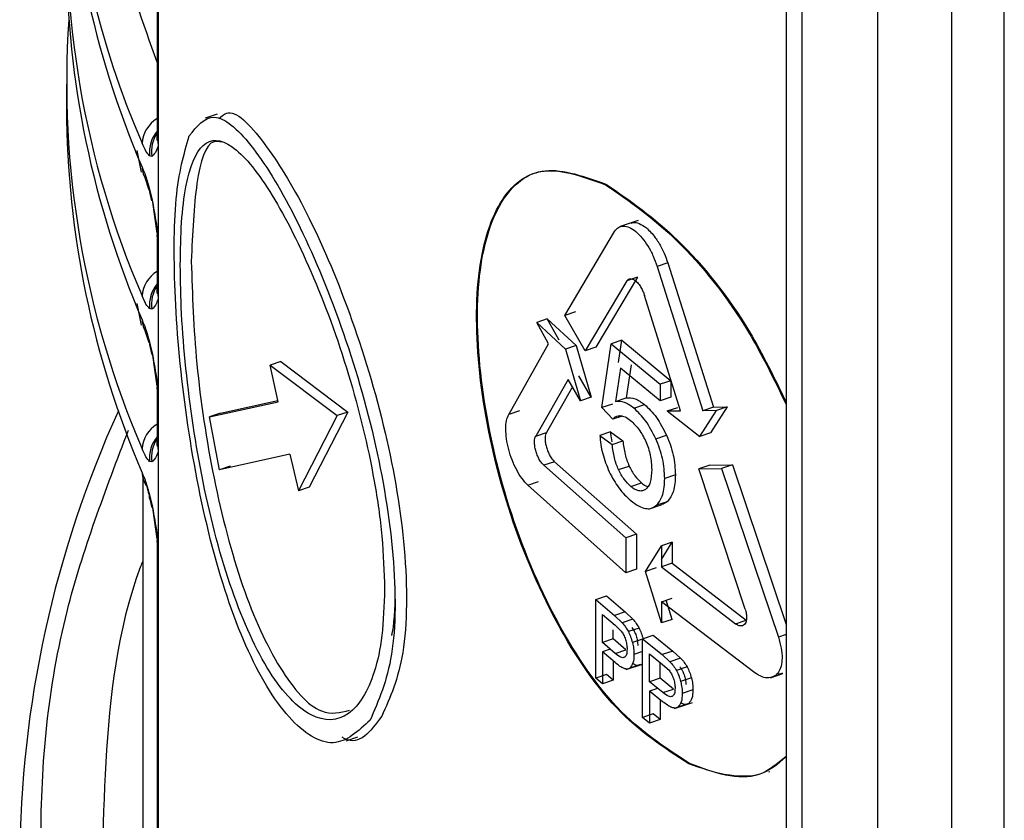
# Model space of a CAD drawing. Units: millimetres. Extents: x 5 to 292, y 5 to 415.
# Drawn here: x 102 to 106, y 161 to 163 of the extents above; entities that cross this region are included whole.
import ezdxf

# ---------------------------------------------------------------- set-up
doc = ezdxf.new("R2010")
doc.units = ezdxf.units.MM

msp = doc.modelspace()

# ---------------------------------------------------------------- linework, layer by layer
at = {"color": 7, "linetype": 'Continuous', "lineweight": 25}
for p, q in [((105.1943, 166.1696), (105.1943, 153.9931)), ((102.8417, 164.814), (102.8417, 163.0584)), ((102.8453, 164.8056), (102.8453, 163.0252)), ((102.5025, 163.2543), (102.5025, 163.1644)), ((103.066, 163.1427), (103.0214, 163.1278)), ((102.8453, 163.0252), (102.8453, 162.6826)), ((102.8218, 162.9846), (102.8137, 162.9868)), ((104.2613, 162.9226), (104.2578, 162.9214)), ((102.8137, 162.8604), (102.8218, 162.8264)), ((102.8143, 162.8459), (102.8206, 162.8185)), ((102.8241, 162.8127), (102.8412, 162.6966)), ((104.6409, 162.7443), (104.574, 162.7219)), ((102.8417, 162.691), (102.8417, 162.4868)), ((102.8453, 162.6826), (102.8453, 162.4536)), ((104.3668, 162.3895), (104.5528, 162.7039)), ((104.752, 162.5857), (104.7121, 162.5723)), ((104.7121, 162.5723), (104.8828, 162.0331)), ((104.752, 162.5857), (104.9229, 162.0465)), ((104.6388, 162.5321), (104.482, 162.2703)), ((104.6388, 162.5321), (104.5989, 162.5187)), ((104.5989, 162.5187), (104.4422, 162.2569)), ((102.8453, 162.4536), (102.8453, 162.111)), ((104.7994, 162.0324), (104.6648, 162.4642)), ((102.8218, 162.413), (102.8137, 162.4152)), ((104.3012, 162.3769), (104.2614, 162.3636)), ((104.3452, 162.2964), (104.3012, 162.3769)), ((104.3012, 162.3769), (104.4095, 162.277)), ((104.4067, 162.4028), (104.3668, 162.3895)), ((104.4422, 162.2569), (104.3668, 162.3895)), ((104.2614, 162.3636), (104.3697, 162.2637)), ((104.3054, 162.283), (104.2614, 162.3636)), ((102.8137, 162.2889), (102.8218, 162.2548)), ((102.8143, 162.2744), (102.8206, 162.247)), ((104.1568, 162.0192), (104.3054, 162.283)), ((104.4095, 162.277), (104.3697, 162.2637)), ((104.4095, 162.277), (104.4649, 162.0833)), ((104.482, 162.2703), (104.4422, 162.2569)), ((104.5052, 162.0445), (104.5399, 162.2831)), ((104.5798, 162.2965), (104.5399, 162.2831)), ((104.5399, 162.2831), (104.7227, 162.132)), ((104.5677, 162.2133), (104.5798, 162.2965)), ((104.5798, 162.2965), (104.7627, 162.1453)), ((102.8241, 162.2412), (102.8412, 162.125)), ((104.3697, 162.2637), (104.425, 162.07)), ((103.305, 162.2172), (103.2646, 162.2037)), ((103.2646, 162.2037), (103.5154, 162.0148)), ((103.2947, 162.0662), (103.2646, 162.2037)), ((103.305, 162.2172), (103.5554, 162.0282)), ((104.5754, 162.1918), (104.5559, 162.0678)), ((104.7227, 162.0706), (104.5754, 162.1918)), ((104.6154, 162.2051), (104.5958, 162.0812)), ((104.4649, 162.0833), (104.4194, 162.1634)), ((102.8417, 162.1194), (102.8417, 161.9153)), ((104.3795, 162.1501), (104.2578, 161.9381)), ((104.3955, 162.1219), (104.2976, 161.9514)), ((104.425, 162.07), (104.3795, 162.1501)), ((104.7627, 162.1453), (104.7227, 162.132)), ((104.7227, 162.132), (104.7227, 162.0706)), ((104.7627, 162.1453), (104.7627, 162.084)), ((102.8453, 162.111), (102.8453, 161.882)), ((104.4649, 162.0833), (104.425, 162.07)), ((104.5559, 162.0678), (104.5958, 162.0812)), ((104.7627, 162.084), (104.7227, 162.0706)), ((103.0382, 162.0103), (103.2947, 162.0662)), ((103.0792, 162.024), (103.2937, 162.0707)), ((104.5451, 162.0578), (104.5052, 162.0445)), ((104.5466, 162.0012), (104.5052, 162.0445)), ((104.6247, 162.0429), (104.6647, 162.0563)), ((104.7498, 162.0322), (104.7898, 162.0455)), ((104.9229, 162.0465), (104.8828, 162.0331)), ((104.974, 162.0473), (104.9118, 161.9503)), ((104.9229, 162.0465), (104.974, 162.0473)), ((104.974, 162.0473), (104.9339, 162.0338)), ((103.0792, 162.024), (103.0382, 162.0103)), ((103.0744, 161.8116), (103.0382, 162.0103)), ((103.5154, 162.0148), (103.3702, 161.733)), ((103.5554, 162.0282), (103.4104, 161.7465)), ((103.5554, 162.0282), (103.5154, 162.0148)), ((104.1966, 162.0326), (104.1568, 162.0192)), ((104.581, 162.0128), (104.5466, 162.0012)), ((104.7498, 162.0322), (104.7994, 162.0324)), ((104.7498, 162.0322), (104.8717, 161.9369)), ((104.8717, 161.9369), (104.9339, 162.0338)), ((104.9339, 162.0338), (104.8828, 162.0331)), ((104.2578, 161.9381), (104.2976, 161.9514)), ((104.5373, 161.9544), (104.4974, 161.941)), ((104.4974, 161.941), (104.5436, 161.9071)), ((104.5433, 161.9164), (104.5373, 161.9544)), ((104.5373, 161.9544), (104.5835, 161.9205)), ((104.7066, 161.9285), (104.7466, 161.9419)), ((104.9118, 161.9503), (104.8717, 161.9369)), ((104.5436, 161.9071), (104.5835, 161.9205)), ((102.8453, 161.882), (102.8453, 161.5394)), ((103.3387, 161.8701), (103.0744, 161.8116)), ((103.3387, 161.8701), (103.3702, 161.733)), ((102.8218, 161.8415), (102.8137, 161.8436)), ((103.1153, 161.8253), (103.0744, 161.8116)), ((104.3277, 161.8421), (104.2879, 161.8288)), ((104.2879, 161.8288), (104.5951, 161.5578)), ((104.3277, 161.8421), (104.635, 161.5712)), ((104.5675, 161.8127), (104.6074, 161.8261)), ((104.9086, 161.8295), (104.8685, 161.8161)), ((104.9086, 161.8295), (104.9933, 161.8307)), ((104.9933, 161.8307), (104.9531, 161.8173)), ((104.9933, 161.8307), (105.1943, 161.2335)), ((104.7804, 161.7929), (104.7404, 161.7795)), ((104.8685, 161.8161), (104.9531, 161.8173)), ((105.0411, 161.2907), (104.8685, 161.8161)), ((104.9531, 161.8173), (105.1654, 161.1858)), ((102.7877, 161.7824), (102.7877, 160.5369)), ((104.2279, 161.7546), (104.2677, 161.7679)), ((104.5951, 161.4272), (104.2279, 161.7546)), ((104.6135, 161.7496), (104.6534, 161.763)), ((102.8137, 161.7173), (102.8218, 161.6833)), ((103.4104, 161.7465), (103.3702, 161.733)), ((102.8143, 161.7028), (102.8206, 161.6754)), ((104.679, 161.6646), (104.7312, 161.6821)), ((104.7108, 161.6805), (104.7508, 161.6939)), ((104.7508, 161.6939), (104.7321, 161.6826)), ((102.8241, 161.6696), (102.8412, 161.5535)), ((104.635, 161.5712), (104.5951, 161.5578)), ((104.635, 161.5712), (104.635, 161.4405)), ((102.8417, 161.5478), (102.8417, 159.2484)), ((102.8453, 161.5394), (102.8453, 159.2278)), ((104.5951, 161.5578), (104.5951, 161.4272)), ((104.6687, 161.4317), (104.7281, 161.5277)), ((104.7281, 161.4765), (104.7681, 161.5411)), ((104.7681, 161.5411), (104.7281, 161.5277)), ((104.7281, 161.5277), (104.7281, 161.4489)), ((104.7681, 161.5411), (104.7681, 161.4623)), ((104.7681, 161.4623), (104.7281, 161.4489)), ((104.7681, 161.4623), (105.0455, 161.2493)), ((104.635, 161.4405), (104.5951, 161.4272)), ((104.7086, 161.445), (104.6687, 161.4317)), ((104.7281, 161.2393), (104.6687, 161.4317)), ((104.7281, 161.4489), (105.0053, 161.2359)), ((104.4827, 161.327), (104.5225, 161.3404)), ((104.4827, 161.0331), (104.4827, 161.327)), ((104.4827, 161.327), (104.5525, 161.2671)), ((104.5225, 161.3404), (104.5924, 161.2804)), ((104.7281, 161.3182), (104.7681, 161.3316)), ((105.0772, 161.0528), (104.7281, 161.3182)), ((104.7281, 161.3182), (104.7281, 161.2393)), ((104.7681, 161.2527), (104.746, 161.3242)), ((104.507, 161.1662), (104.507, 161.2713)), ((104.507, 161.2713), (104.5546, 161.2306)), ((104.5924, 161.2804), (104.5525, 161.2671)), ((104.5924, 161.2804), (104.621, 161.2536)), ((104.5525, 161.2671), (104.5811, 161.2402)), ((104.621, 161.2536), (104.5811, 161.2402)), ((104.7681, 161.2527), (104.7281, 161.2393)), ((105.0053, 161.2359), (105.0455, 161.2493)), ((104.5469, 161.1795), (104.5469, 161.2129)), ((104.5546, 161.2306), (104.5777, 161.2084)), ((104.6442, 161.2202), (104.6043, 161.2068)), ((104.5469, 161.1795), (104.507, 161.1662)), ((104.5551, 161.1251), (104.507, 161.1662)), ((104.595, 161.1385), (104.5469, 161.1795)), ((104.6574, 161.1796), (104.6974, 161.193)), ((104.6574, 160.8856), (104.6574, 161.1796)), ((104.6574, 161.1796), (104.7302, 161.1206)), ((104.6974, 161.193), (104.7702, 161.134)), ((104.5362, 161.1413), (104.507, 161.1315)), ((104.507, 161.1315), (104.507, 161.012)), ((104.5547, 161.0908), (104.507, 161.1315)), ((104.5551, 161.1251), (104.595, 161.1385)), ((104.6828, 161.0191), (104.6828, 161.1242)), ((104.6828, 161.1242), (104.7323, 161.0842)), ((104.7702, 161.134), (104.7302, 161.1206)), ((104.7702, 161.134), (104.7999, 161.1075)), ((104.5469, 161.0974), (104.5469, 161.0253)), ((104.7228, 161.0325), (104.7228, 161.0919)), ((104.7302, 161.1206), (104.7599, 161.0941)), ((104.7999, 161.1075), (104.7599, 161.0941)), ((104.5961, 161.0646), (104.6574, 161.0851)), ((104.6498, 161.0837), (104.6098, 161.0704)), ((104.7323, 161.0842), (104.7564, 161.0622)), ((104.8242, 161.0745), (104.7841, 161.0611)), ((105.1355, 161.0342), (105.1817, 161.0497)), ((104.5225, 161.0464), (104.4827, 161.0331)), ((104.507, 161.012), (104.4827, 161.0331)), ((104.5469, 161.0253), (104.507, 161.012)), ((104.5469, 161.0253), (104.5225, 161.0464)), ((104.7228, 161.0325), (104.6828, 161.0191)), ((104.7329, 160.9787), (104.6828, 161.0191)), ((104.7729, 160.9921), (104.7228, 161.0325)), ((104.8399, 161.0338), (104.7999, 161.0205)), ((104.7132, 160.9946), (104.6828, 160.9844)), ((104.6828, 160.9844), (104.6828, 160.8649)), ((104.7325, 160.9443), (104.6828, 160.9844)), ((104.7329, 160.9787), (104.7729, 160.9921)), ((104.846, 160.989), (104.806, 160.9756)), ((104.7228, 160.9521), (104.7228, 160.8783)), ((104.7765, 160.919), (104.8446, 160.9418)), ((104.8299, 160.9381), (104.7899, 160.9247)), ((104.6974, 160.899), (104.6574, 160.8856)), ((104.6828, 160.8649), (104.6574, 160.8856)), ((104.7228, 160.8783), (104.6828, 160.8649)), ((104.7228, 160.8783), (104.6974, 160.899)), ((103.5484, 160.7987), (103.592, 160.8133)), ((105.1297, 160.6824), (105.1332, 160.6836))]:
    msp.add_line(p, q, dxfattribs=at)
at = {"color": 8, "linetype": 'Continuous', "lineweight": 25}
for p, q in [((105.2531, 166.132), (105.2531, 153.9115)), ((105.5369, 153.7483), (105.5369, 165.9834)), ((105.8147, 153.7457), (105.8147, 165.8396)), ((106.0104, 155.4995), (106.0105, 165.7383)), ((102.7658, 163.0063), (102.7826, 162.9249)), ((102.8121, 162.8583), (102.7975, 162.9041)), ((102.7658, 162.4347), (102.7826, 162.3533)), ((102.8121, 162.2867), (102.7975, 162.3325)), ((104.6574, 161.1787), (104.6194, 161.166)), ((105.1943, 161.1955), (105.1654, 161.1858)), ((104.6574, 161.1318), (104.6253, 161.1211))]:
    msp.add_line(p, q, dxfattribs=at)
at = {"color": 7, "linetype": 'Continuous', "lineweight": 25, "flags": 128}
for points in [[(102.8417, 163.0584), (102.8418, 163.0546), (102.8438, 163.0425)], [(102.8137, 162.8604), (102.8131, 162.8511), (102.8143, 162.846)], [(102.8438, 162.675), (102.8418, 162.6871), (102.8417, 162.691)], [(102.8417, 162.4868), (102.8418, 162.483), (102.8438, 162.4709)], [(102.8137, 162.2889), (102.8131, 162.2795), (102.8143, 162.2744)], [(102.8438, 162.1034), (102.8418, 162.1156), (102.8417, 162.1194)], [(102.8417, 161.9153), (102.8418, 161.9114), (102.8438, 161.8993)], [(102.8438, 161.5319), (102.8418, 161.544), (102.8417, 161.5478)]]:
    msp.add_lwpolyline(points, dxfattribs=at)
at = {"color": 8, "linetype": 'Continuous', "lineweight": 25, "flags": 128}
for points in [[(102.8218, 162.8264), (102.8204, 162.8208), (102.8206, 162.8184)], [(102.8142, 161.7028), (102.8131, 161.708), (102.8137, 161.7173)]]:
    msp.add_lwpolyline(points, dxfattribs=at)
at = {"color": 7, "linetype": 'Continuous', "lineweight": 25}
for centre, radius, start, end in [((105.9272, 164.3945), 3.4237, 162.6762, 203.4174), ((105.9984, 164.3219), 3.4959, 180.2344, 203.2123), ((105.9656, 163.8315), 3.4623, 176.1047, 203.2952), ((105.9984, 163.7503), 3.4959, 180.2344, 203.2123), ((105.9656, 163.2599), 3.4623, 176.1047, 203.2952), ((105.9984, 163.1787), 3.4959, 180.2344, 203.2123), ((102.8621, 162.9436), 0.0766, 179.6633, 217.3265), ((102.8621, 162.372), 0.0766, 179.6633, 217.3265), ((106.4387, 160.3296), 4.1111, 155.5346, 179.7311), ((106.569, 160.5384), 3.7813, 180.0225, 189.6979)]:
    msp.add_arc(centre, radius, start, end, dxfattribs=at)
at = {"color": 8, "linetype": 'Continuous', "lineweight": 25}
for centre, radius, start, end in [((102.9008, 163.0263), 0.1156, 120.7575, 176.2317), ((102.9361, 162.9999), 0.1231, 140.0769, 186.1145), ((102.9414, 163.0031), 0.1211, 145.45, 188.762), ((102.9008, 162.4547), 0.1156, 120.7575, 176.2317), ((102.9361, 162.4283), 0.1231, 140.0769, 186.1145), ((102.9414, 162.4315), 0.1211, 145.45, 188.762), ((102.8314, 162.2495), 0.0111, 150.9231, 228.7862), ((102.9008, 161.8831), 0.1156, 120.7575, 176.2317), ((102.9361, 161.8567), 0.1231, 140.0769, 186.1145), ((102.9414, 161.8599), 0.1211, 145.45, 188.762), ((102.8621, 161.8004), 0.0766, 179.6633, 217.3265), ((102.8314, 161.6779), 0.0111, 150.9231, 228.7862)]:
    msp.add_arc(centre, radius, start, end, dxfattribs=at)
for points, knots in [([(102.8417, 163.3373), (102.7895, 163.4835), (102.6623, 163.8402), (102.6109, 164.4191), (102.6245, 164.9165), (102.7057, 165.1934), (102.7248, 165.2587)], [0, 0, 0, 0, 0.231407, 0.564366, 0.897325, 1, 1, 1, 1]), ([(102.8422, 162.1342), (102.8417, 162.1298), (102.8409, 162.1221), (102.8423, 162.1128), (102.8432, 162.1077), (102.8436, 162.1052), (102.8438, 162.104), (102.8438, 162.1034)], [0, 0, 0, 0, 0.444571, 0.787702, 0.913197, 0.959365, 1, 1, 1, 1]), ([(105.1943, 156.0683), (104.9744, 156.2202), (104.4608, 156.575), (103.7978, 157.2029), (103.1936, 157.9412), (102.7454, 158.7368), (102.4666, 159.573), (102.3794, 160.4274), (102.4558, 161.2313), (102.6487, 161.7356), (102.7349, 161.9609)], [0, 0, 0, 0, 0.094288, 0.220212, 0.349233, 0.482894, 0.617922, 0.754045, 0.890159, 1, 1, 1, 1]), ([(102.8422, 161.5626), (102.8417, 161.5582), (102.8409, 161.5505), (102.8423, 161.5412), (102.8432, 161.5362), (102.8436, 161.5336), (102.8438, 161.5324), (102.8438, 161.5319)], [0, 0, 0, 0, 0.444571, 0.787702, 0.913197, 0.959365, 1, 1, 1, 1]), ([(102.7877, 161.4709), (102.7851, 161.464), (102.6913, 161.2175), (102.6385, 160.7207), (102.6295, 159.9942), (102.7487, 159.5181), (102.8078, 159.2823)], [0, 0, 0, 0, 0.009572, 0.344519, 0.675294, 1, 1, 1, 1])]:
    msp.add_open_spline(points, degree=3, knots=knots, dxfattribs=at)
at = {"color": 7, "linetype": 'Continuous', "lineweight": 25}
for points, knots in [([(103.0726, 163.1249), (103.0815, 163.1336), (103.1218, 163.1728), (103.2357, 163.0564), (103.3992, 162.7944), (103.5671, 162.4051), (103.7035, 161.9551), (103.7674, 161.5741), (103.7776, 161.3053), (103.7613, 161.0677), (103.713, 160.9601), (103.6816, 160.8903)], [0, 0, 0, 0, 0.041089, 0.184975, 0.319744, 0.454357, 0.591995, 0.72552, 0.797483, 0.868474, 1, 1, 1, 1]), ([(102.9616, 163.0608), (102.9902, 163.0967), (103.0475, 163.1684), (103.188, 163.0501), (103.3544, 162.7821), (103.5247, 162.3875), (103.6624, 161.9313), (103.736, 161.4834), (103.734, 161.0941), (103.6701, 160.9485), (103.6382, 160.8757)], [0, 0, 0, 0, 0.126178, 0.252421, 0.379427, 0.505037, 0.629932, 0.753274, 0.876639, 1, 1, 1, 1]), ([(102.8438, 163.0425), (102.8438, 163.0424), (102.8438, 163.0422), (102.8435, 163.0425), (102.841, 163.0473), (102.8415, 163.0553), (102.8419, 163.0627)], [0, 0, 0, 0, 0.005568, 0.033111, 0.100177, 1, 1, 1, 1]), ([(102.8438, 163.0425), (102.8441, 163.041), (102.8445, 163.0382), (102.845, 163.0337), (102.8452, 163.0293), (102.8453, 163.0266), (102.8453, 163.0252)], [0, 0, 0, 0, 0.265591, 0.482047, 0.719866, 1, 1, 1, 1]), ([(103.6382, 160.8757), (103.5945, 160.8348), (103.5069, 160.7526), (103.3325, 160.8624), (103.1686, 161.1329), (103.035, 161.5368), (102.9456, 162.0049), (102.9094, 162.392), (102.9041, 162.6573), (102.9125, 162.8914), (102.942, 162.9931), (102.9616, 163.0608)], [0, 0, 0, 0, 0.1245397, 0.2496198, 0.3758863, 0.5028754, 0.6287882, 0.7521832, 0.8143278, 0.8764411, 1, 1, 1, 1]), ([(102.9282, 162.5779), (102.9291, 162.6329), (102.9312, 162.7446), (102.9533, 162.9196), (103.0077, 163.0546), (103.116, 163.048), (103.2597, 162.8769), (103.4186, 162.5695), (103.5627, 162.1789), (103.6477, 161.8286), (103.6866, 161.5574), (103.6905, 161.4305), (103.6926, 161.3657)], [0, 0, 0, 0, 0.060638, 0.123134, 0.24693, 0.374882, 0.502384, 0.628597, 0.752334, 0.870706, 0.934044, 1, 1, 1, 1]), ([(103.0842, 163.038), (103.0741, 163.0398), (103.0278, 163.0482), (102.9834, 162.9057), (102.9741, 162.6956), (102.9695, 162.5917)], [0, 0, 0, 0, 0.124832, 0.567383, 1, 1, 1, 1]), ([(102.8137, 162.9868), (102.8092, 162.9914), (102.7999, 163.0007), (102.7903, 163.0227), (102.7855, 163.0338)], [0, 0, 0, 0, 0.491651, 1, 1, 1, 1]), ([(102.8453, 163.0252), (102.8435, 163.0189), (102.8372, 162.9975), (102.8282, 162.9899), (102.8218, 162.9846)], [0, 0, 0, 0, 0.292757, 1, 1, 1, 1]), ([(102.7855, 162.944), (102.7898, 162.9337), (102.7993, 162.9108), (102.8086, 162.8783), (102.8137, 162.8604)], [0, 0, 0, 0, 0.449405, 1, 1, 1, 1]), ([(104.8299, 160.7124), (104.738, 160.7718), (104.5547, 160.8904), (104.3112, 161.2575), (104.1331, 161.6976), (104.0368, 162.1559), (104.0296, 162.5566), (104.1128, 162.8352), (104.2768, 162.9658), (104.4385, 162.9075), (104.5194, 162.8783)], [0, 0, 0, 0, 0.125376, 0.250159, 0.375036, 0.500133, 0.625247, 0.750304, 0.875195, 1, 1, 1, 1]), ([(104.8331, 160.7137), (104.7413, 160.7732), (104.558, 160.8918), (104.3145, 161.2589), (104.1365, 161.6989), (104.0402, 162.1572), (104.033, 162.5578), (104.1163, 162.8363), (104.2802, 162.9669), (104.4419, 162.9086), (104.5227, 162.8795)], [0, 0, 0, 0, 0.125374, 0.250155, 0.375033, 0.500133, 0.62525, 0.750307, 0.875196, 1, 1, 1, 1]), ([(102.8011, 162.8974), (102.8031, 162.8906), (102.806, 162.8805), (102.8116, 162.8604), (102.8148, 162.8476), (102.8164, 162.8412)], [0, 0, 0, 0, 0.506829, 0.754222, 1, 1, 1, 1]), ([(104.5194, 162.8783), (104.6076, 162.8172), (104.7847, 162.6945), (105.036, 162.3839), (105.1497, 162.149), (105.1943, 162.057)], [0, 0, 0, 0, 0.37673, 0.755831, 1, 1, 1, 1]), ([(104.5227, 162.8795), (104.611, 162.8184), (104.788, 162.6957), (105.0381, 162.3872), (105.1508, 162.1546), (105.1943, 162.0649)], [0, 0, 0, 0, 0.379036, 0.760457, 1, 1, 1, 1]), ([(102.8218, 162.8264), (102.8279, 162.7946), (102.837, 162.747), (102.8432, 162.6986), (102.8453, 162.6826)], [0, 0, 0, 0, 0.668063, 1, 1, 1, 1]), ([(102.8422, 162.7057), (102.8417, 162.7014), (102.8409, 162.6937), (102.8423, 162.6843), (102.8432, 162.6793), (102.8436, 162.6767), (102.8438, 162.6756), (102.8438, 162.675)], [0, 0, 0, 0, 0.444571, 0.787702, 0.913197, 0.959365, 1, 1, 1, 1]), ([(104.5528, 162.7039), (104.5573, 162.7096), (104.5662, 162.7211), (104.5856, 162.7253), (104.6077, 162.7203), (104.6317, 162.7046), (104.6558, 162.6804), (104.6783, 162.6486), (104.6982, 162.6119), (104.7075, 162.5855), (104.7121, 162.5723)], [0, 0, 0, 0, 0.1249239, 0.2499334, 0.3748641, 0.4998619, 0.6249149, 0.7498923, 0.8750347, 1, 1, 1, 1]), ([(104.6143, 162.7342), (104.6169, 162.7353), (104.6256, 162.7392), (104.6452, 162.7345), (104.6737, 162.7173), (104.6986, 162.6901), (104.7133, 162.6685), (104.7249, 162.6498), (104.7386, 162.6243), (104.7477, 162.598), (104.752, 162.5857)], [0, 0, 0, 0, 0.064985, 0.223146, 0.39542, 0.609344, 0.687634, 0.697936, 0.858774, 1, 1, 1, 1]), ([(102.8453, 162.6826), (102.8453, 162.6812), (102.8453, 162.6786), (102.8449, 162.6758), (102.8444, 162.6745), (102.844, 162.6748), (102.8438, 162.675)], [0, 0, 0, 0, 0.287312, 0.541244, 0.775957, 1, 1, 1, 1]), ([(103.6926, 161.3657), (103.6905, 161.3057), (103.6866, 161.1882), (103.6477, 161.0114), (103.5627, 160.8728), (103.4186, 160.8678), (103.2597, 161.0329), (103.116, 161.3466), (103.0077, 161.756), (102.9533, 162.1243), (102.9312, 162.3972), (102.9291, 162.5182), (102.9282, 162.5779)], [0, 0, 0, 0, 0.065955, 0.129293, 0.247669, 0.371406, 0.497601, 0.625113, 0.75307, 0.876884, 0.939369, 1, 1, 1, 1]), ([(102.9695, 162.5917), (102.9736, 162.4668), (102.9818, 162.2142), (103.0489, 161.7712), (103.1559, 161.3622), (103.298, 161.0525), (103.4462, 160.8841), (103.5269, 160.9041), (103.5611, 160.9126)], [0, 0, 0, 0, 0.169092, 0.342064, 0.518883, 0.695981, 0.870893, 1, 1, 1, 1]), ([(104.5989, 162.5187), (104.6004, 162.5207), (104.6036, 162.5249), (104.6108, 162.5276), (104.6203, 162.5263), (104.632, 162.5192), (104.6438, 162.5066), (104.6535, 162.4913), (104.6604, 162.4771), (104.6634, 162.4682), (104.6648, 162.4642)], [0, 0, 0, 0, 0.101218, 0.218307, 0.351255, 0.500038, 0.659518, 0.796047, 0.909564, 1, 1, 1, 1]), ([(102.8438, 162.4709), (102.8438, 162.4708), (102.8438, 162.4706), (102.8435, 162.4709), (102.841, 162.4758), (102.8415, 162.4837), (102.8419, 162.4911)], [0, 0, 0, 0, 0.005568, 0.033111, 0.100177, 1, 1, 1, 1]), ([(102.8137, 162.4152), (102.8092, 162.4198), (102.7999, 162.4291), (102.7903, 162.4511), (102.7855, 162.4623)], [0, 0, 0, 0, 0.491651, 1, 1, 1, 1]), ([(102.8453, 162.4536), (102.8435, 162.4473), (102.8372, 162.4259), (102.8282, 162.4184), (102.8218, 162.413)], [0, 0, 0, 0, 0.292757, 1, 1, 1, 1]), ([(102.8438, 162.4709), (102.8441, 162.4694), (102.8445, 162.4667), (102.845, 162.4621), (102.8452, 162.4578), (102.8453, 162.4551), (102.8453, 162.4536)], [0, 0, 0, 0, 0.265504, 0.481888, 0.719792, 1, 1, 1, 1]), ([(102.7855, 162.3725), (102.7898, 162.3621), (102.7993, 162.3392), (102.8086, 162.3067), (102.8137, 162.2889)], [0, 0, 0, 0, 0.449405, 1, 1, 1, 1]), ([(102.8011, 162.3258), (102.8031, 162.3188), (102.806, 162.3085), (102.8102, 162.294), (102.8119, 162.2876), (102.8119, 162.2874)], [0, 0, 0, 0, 0.664012, 0.988128, 1, 1, 1, 1]), ([(102.8218, 162.2548), (102.8279, 162.223), (102.837, 162.1754), (102.8432, 162.1271), (102.8453, 162.111)], [0, 0, 0, 0, 0.668063, 1, 1, 1, 1]), ([(102.8453, 162.111), (102.8453, 162.1096), (102.8453, 162.107), (102.8449, 162.1043), (102.8444, 162.1029), (102.844, 162.1033), (102.8438, 162.1034)], [0, 0, 0, 0, 0.284285, 0.534748, 0.772375, 1, 1, 1, 1]), ([(104.5958, 162.0812), (104.6067, 162.0815), (104.6278, 162.0823), (104.6526, 162.0648), (104.6647, 162.0563)], [0, 0, 0, 0, 0.514853, 1, 1, 1, 1]), ([(104.6247, 162.0429), (104.6127, 162.0514), (104.5879, 162.0689), (104.5668, 162.0682), (104.5559, 162.0678)], [0, 0, 0, 0, 0.485145, 1, 1, 1, 1]), ([(104.7066, 161.9285), (104.6947, 161.952), (104.6707, 161.9992), (104.6401, 162.0283), (104.6247, 162.0429)], [0, 0, 0, 0, 0.497337, 1, 1, 1, 1]), ([(104.6647, 162.0563), (104.6801, 162.0417), (104.7107, 162.0126), (104.7346, 161.9654), (104.7466, 161.9419)], [0, 0, 0, 0, 0.502666, 1, 1, 1, 1]), ([(104.2279, 161.7546), (104.2207, 161.7623), (104.2062, 161.7778), (104.1862, 161.811), (104.169, 161.8484), (104.156, 161.8886), (104.1477, 161.9286), (104.1451, 161.9654), (104.1475, 161.9975), (104.1537, 162.012), (104.1568, 162.0192)], [0, 0, 0, 0, 0.124959, 0.249878, 0.374927, 0.499964, 0.625083, 0.750011, 0.875076, 1, 1, 1, 1]), ([(104.5466, 162.0012), (104.5502, 162.0053), (104.5575, 162.0138), (104.5682, 162.0144), (104.5737, 162.0147)], [0, 0, 0, 0, 0.4857486, 1, 1, 1, 1]), ([(104.5737, 162.0147), (104.5798, 162.0138), (104.5921, 162.0118), (104.6058, 162.0015), (104.6127, 161.9962)], [0, 0, 0, 0, 0.492903, 1, 1, 1, 1]), ([(104.6127, 161.9962), (104.6235, 161.986), (104.6393, 161.9709), (104.6581, 161.9415), (104.6657, 161.9256), (104.6695, 161.9176)], [0, 0, 0, 0, 0.513893, 0.755362, 1, 1, 1, 1]), ([(104.2879, 161.8288), (104.2845, 161.8324), (104.2779, 161.8395), (104.2689, 161.8546), (104.2616, 161.8711), (104.2565, 161.888), (104.2535, 161.904), (104.2529, 161.9182), (104.2542, 161.93), (104.2566, 161.9354), (104.2578, 161.9381)], [0, 0, 0, 0, 0.138322, 0.272836, 0.403544, 0.530442, 0.653536, 0.772832, 0.888318, 1, 1, 1, 1]), ([(104.2976, 161.9514), (104.2964, 161.9487), (104.294, 161.9433), (104.2927, 161.9315), (104.2933, 161.9173), (104.2963, 161.9013), (104.3015, 161.8844), (104.3087, 161.8679), (104.3177, 161.8528), (104.3243, 161.8457), (104.3277, 161.8421)], [0, 0, 0, 0, 0.111682, 0.227168, 0.3464628, 0.4695573, 0.5964534, 0.727161, 0.8616742, 1, 1, 1, 1]), ([(104.4974, 161.941), (104.4998, 161.9182), (104.5045, 161.8738), (104.5234, 161.8274), (104.5325, 161.8049)], [0, 0, 0, 0, 0.514334, 1, 1, 1, 1]), ([(104.7466, 161.9419), (104.7517, 161.9295), (104.762, 161.905), (104.7769, 161.8528), (104.779, 161.8172), (104.7804, 161.7929)], [0, 0, 0, 0, 0.2444245, 0.486052, 1, 1, 1, 1]), ([(102.8438, 161.8993), (102.8438, 161.8993), (102.8438, 161.899), (102.8435, 161.8993), (102.841, 161.9042), (102.8415, 161.9121), (102.8419, 161.9195)], [0, 0, 0, 0, 0.005568, 0.033111, 0.100177, 1, 1, 1, 1]), ([(102.8438, 161.8993), (102.8441, 161.8978), (102.8445, 161.8951), (102.845, 161.8905), (102.8452, 161.8862), (102.8453, 161.8835), (102.8453, 161.882)], [0, 0, 0, 0, 0.265498, 0.481778, 0.719708, 1, 1, 1, 1]), ([(104.5675, 161.8127), (104.5645, 161.8197), (104.5584, 161.834), (104.5489, 161.8665), (104.5458, 161.8905), (104.5436, 161.9071)], [0, 0, 0, 0, 0.221815, 0.457394, 1, 1, 1, 1]), ([(104.5835, 161.9205), (104.5857, 161.9038), (104.5888, 161.8799), (104.5983, 161.8473), (104.6045, 161.833), (104.6074, 161.8261)], [0, 0, 0, 0, 0.542604, 0.778182, 1, 1, 1, 1]), ([(104.6695, 161.9176), (104.6729, 161.9093), (104.6797, 161.8924), (104.6894, 161.8557), (104.6907, 161.8305), (104.6916, 161.8131)], [0, 0, 0, 0, 0.234459, 0.472854, 1, 1, 1, 1]), ([(104.7404, 161.7795), (104.739, 161.8038), (104.7369, 161.8395), (104.7221, 161.8916), (104.7118, 161.9162), (104.7066, 161.9285)], [0, 0, 0, 0, 0.513869, 0.755516, 1, 1, 1, 1]), ([(102.8137, 161.8436), (102.8092, 161.8482), (102.7999, 161.8576), (102.7903, 161.8795), (102.7855, 161.8907)], [0, 0, 0, 0, 0.491651, 1, 1, 1, 1]), ([(102.8453, 161.882), (102.8435, 161.8757), (102.8372, 161.8543), (102.8282, 161.8468), (102.8218, 161.8415)], [0, 0, 0, 0, 0.292757, 1, 1, 1, 1]), ([(104.6074, 161.8261), (104.6141, 161.8133), (104.6277, 161.7872), (104.6448, 161.7712), (104.6534, 161.763)], [0, 0, 0, 0, 0.4926004, 1, 1, 1, 1]), ([(102.7855, 161.8009), (102.7898, 161.7906), (102.7993, 161.7676), (102.8086, 161.7352), (102.8137, 161.7173)], [0, 0, 0, 0, 0.449405, 1, 1, 1, 1]), ([(104.5325, 161.8049), (104.544, 161.7836), (104.5681, 161.7386), (104.5979, 161.7112), (104.6135, 161.6969)], [0, 0, 0, 0, 0.475201, 1, 1, 1, 1]), ([(104.6135, 161.7496), (104.6048, 161.7578), (104.5878, 161.7739), (104.5742, 161.7999), (104.5675, 161.8127)], [0, 0, 0, 0, 0.5073956, 1, 1, 1, 1]), ([(104.6916, 161.8131), (104.6907, 161.7961), (104.6893, 161.7714), (104.6794, 161.7486), (104.6723, 161.7421), (104.6688, 161.7389)], [0, 0, 0, 0, 0.526546, 0.765493, 1, 1, 1, 1]), ([(104.7804, 161.7929), (104.7793, 161.7711), (104.777, 161.7284), (104.7594, 161.7052), (104.7508, 161.6939)], [0, 0, 0, 0, 0.509796, 1, 1, 1, 1]), ([(102.8011, 161.7542), (102.8031, 161.7474), (102.806, 161.7371), (102.8107, 161.7207), (102.8128, 161.7121), (102.8134, 161.7099)], [0, 0, 0, 0, 0.602031, 0.895894, 1, 1, 1, 1]), ([(104.6688, 161.7389), (104.665, 161.7366), (104.6575, 161.7323), (104.6439, 161.7325), (104.6291, 161.7378), (104.6188, 161.7456), (104.6135, 161.7496)], [0, 0, 0, 0, 0.257014, 0.501793, 0.745651, 1, 1, 1, 1]), ([(104.6534, 161.763), (104.6587, 161.7588), (104.6671, 161.7522), (104.6751, 161.7497), (104.678, 161.7488)], [0, 0, 0, 0, 0.629207, 1, 1, 1, 1]), ([(104.7108, 161.6805), (104.7194, 161.6919), (104.737, 161.715), (104.7393, 161.7577), (104.7404, 161.7795)], [0, 0, 0, 0, 0.490278, 1, 1, 1, 1]), ([(102.8218, 161.6833), (102.8279, 161.6514), (102.837, 161.6038), (102.8432, 161.5555), (102.8453, 161.5394)], [0, 0, 0, 0, 0.668063, 1, 1, 1, 1]), ([(104.6135, 161.6969), (104.6232, 161.6895), (104.642, 161.6753), (104.6686, 161.6658), (104.6923, 161.6666), (104.7046, 161.6758), (104.7108, 161.6805)], [0, 0, 0, 0, 0.264506, 0.51051, 0.751039, 1, 1, 1, 1]), ([(102.8453, 161.5394), (102.8453, 161.538), (102.8453, 161.5354), (102.8449, 161.5327), (102.8444, 161.5313), (102.844, 161.5317), (102.8438, 161.5319)], [0, 0, 0, 0, 0.284281, 0.534648, 0.772338, 1, 1, 1, 1]), ([(103.7193, 161.192), (103.7203, 161.1963), (103.7315, 161.2475), (103.732, 161.3162), (103.7325, 161.379)], [0, 0, 0, 0, 0.0846906, 1, 1, 1, 1]), ([(105.0411, 161.2907), (105.0428, 161.285), (105.046, 161.2738), (105.0471, 161.2586), (105.0456, 161.246), (105.0416, 161.2363), (105.0357, 161.2303), (105.0279, 161.2275), (105.018, 161.2281), (105.0098, 161.2331), (105.0053, 161.2359)], [0, 0, 0, 0, 0.1315346, 0.2584279, 0.3739029, 0.4941878, 0.6174939, 0.714608, 0.8421429, 1, 1, 1, 1]), ([(104.5811, 161.2402), (104.5854, 161.2351), (104.5937, 161.2255), (104.6009, 161.2128), (104.6043, 161.2068)], [0, 0, 0, 0, 0.523224, 1, 1, 1, 1]), ([(104.621, 161.2536), (104.6253, 161.2485), (104.6336, 161.2388), (104.6408, 161.2262), (104.6442, 161.2202)], [0, 0, 0, 0, 0.523234, 1, 1, 1, 1]), ([(104.5777, 161.2084), (104.5808, 161.204), (104.5871, 161.195), (104.5913, 161.1837), (104.5934, 161.1779)], [0, 0, 0, 0, 0.487976, 1, 1, 1, 1]), ([(104.6043, 161.2068), (104.6073, 161.2005), (104.6136, 161.1872), (104.6174, 161.1733), (104.6194, 161.166)], [0, 0, 0, 0, 0.477813, 1, 1, 1, 1]), ([(104.6176, 161.2217), (104.6207, 161.2173), (104.627, 161.2084), (104.6312, 161.197), (104.6333, 161.1912)], [0, 0, 0, 0, 0.487975, 1, 1, 1, 1]), ([(104.6442, 161.2202), (104.6472, 161.2138), (104.6535, 161.2006), (104.6574, 161.1866), (104.6594, 161.1794)], [0, 0, 0, 0, 0.4778158, 1, 1, 1, 1]), ([(104.5934, 161.1779), (104.5951, 161.1717), (104.5988, 161.1588), (104.5992, 161.1473), (104.5994, 161.1414)], [0, 0, 0, 0, 0.482625, 1, 1, 1, 1]), ([(104.6194, 161.166), (104.6211, 161.1583), (104.6246, 161.1425), (104.625, 161.1283), (104.6253, 161.1211)], [0, 0, 0, 0, 0.488796, 1, 1, 1, 1]), ([(104.6333, 161.1912), (104.6351, 161.185), (104.6387, 161.1721), (104.6391, 161.1607), (104.6394, 161.1547)], [0, 0, 0, 0, 0.482544, 1, 1, 1, 1]), ([(105.1654, 161.1858), (105.1695, 161.1722), (105.1777, 161.1449), (105.1803, 161.1079), (105.1765, 161.0769), (105.1663, 161.0538), (105.1507, 161.0384), (105.1299, 161.0324), (105.1049, 161.0355), (105.0864, 161.047), (105.0772, 161.0528)], [0, 0, 0, 0, 0.1303217, 0.2602612, 0.3793711, 0.4985474, 0.617808, 0.7374243, 0.86864, 1, 1, 1, 1]), ([(104.5893, 161.1103), (104.5874, 161.1098), (104.5833, 161.1085), (104.5717, 161.1122), (104.562, 161.1197), (104.5551, 161.1251)], [0, 0, 0, 0, 0.201109, 0.428624, 1, 1, 1, 1]), ([(104.5994, 161.1414), (104.599, 161.134), (104.5985, 161.1233), (104.594, 161.1139), (104.5908, 161.1115), (104.5893, 161.1103)], [0, 0, 0, 0, 0.5311443, 0.7681129, 1, 1, 1, 1]), ([(104.6098, 161.0704), (104.6069, 161.0688), (104.6007, 161.0654), (104.5819, 161.0697), (104.5661, 161.082), (104.5547, 161.0908)], [0, 0, 0, 0, 0.203142, 0.429466, 1, 1, 1, 1]), ([(104.6253, 161.1211), (104.6247, 161.1096), (104.6236, 161.0873), (104.6143, 161.0759), (104.6098, 161.0704)], [0, 0, 0, 0, 0.514525, 1, 1, 1, 1]), ([(104.6498, 161.0837), (104.6468, 161.0822), (104.6406, 161.0789), (104.6301, 161.0804), (104.6229, 161.0856), (104.6202, 161.0875)], [0, 0, 0, 0, 0.358751, 0.758439, 1, 1, 1, 1]), ([(104.7599, 161.0941), (104.7644, 161.0891), (104.7731, 161.0796), (104.7806, 161.067), (104.7841, 161.0611)], [0, 0, 0, 0, 0.52333, 1, 1, 1, 1]), ([(104.7999, 161.1075), (104.8045, 161.1025), (104.8131, 161.093), (104.8206, 161.0804), (104.8242, 161.0745)], [0, 0, 0, 0, 0.523327, 1, 1, 1, 1]), ([(104.7564, 161.0622), (104.7596, 161.0579), (104.7662, 161.049), (104.7705, 161.0378), (104.7728, 161.032)], [0, 0, 0, 0, 0.488183, 1, 1, 1, 1]), ([(104.7841, 161.0611), (104.7873, 161.0548), (104.7938, 161.0416), (104.7978, 161.0277), (104.7999, 161.0205)], [0, 0, 0, 0, 0.477965, 1, 1, 1, 1]), ([(104.7964, 161.0756), (104.7996, 161.0713), (104.8063, 161.0624), (104.8106, 161.0512), (104.8128, 161.0454)], [0, 0, 0, 0, 0.488188, 1, 1, 1, 1]), ([(104.8242, 161.0745), (104.8273, 161.0682), (104.8338, 161.055), (104.8378, 161.0411), (104.8399, 161.0338)], [0, 0, 0, 0, 0.4779654, 1, 1, 1, 1]), ([(105.1812, 161.0511), (105.1772, 161.0493), (105.1705, 161.0463), (105.1621, 161.0479), (105.1588, 161.0486)], [0, 0, 0, 0, 0.596029, 1, 1, 1, 1]), ([(104.7728, 161.032), (104.7746, 161.0258), (104.7784, 161.013), (104.7788, 161.0015), (104.7791, 160.9955)], [0, 0, 0, 0, 0.48272, 1, 1, 1, 1]), ([(104.7999, 161.0205), (104.8016, 161.0128), (104.8053, 160.997), (104.8057, 160.9828), (104.806, 160.9756)], [0, 0, 0, 0, 0.488853, 1, 1, 1, 1]), ([(104.8128, 161.0454), (104.8146, 161.0392), (104.8184, 161.0264), (104.8189, 161.0149), (104.8191, 161.0089)], [0, 0, 0, 0, 0.482638, 1, 1, 1, 1]), ([(104.8399, 161.0338), (104.8417, 161.0262), (104.8453, 161.0104), (104.8458, 160.9962), (104.846, 160.989)], [0, 0, 0, 0, 0.488822, 1, 1, 1, 1]), ([(104.7685, 160.9644), (104.7665, 160.9638), (104.7622, 160.9625), (104.7502, 160.966), (104.7401, 160.9734), (104.7329, 160.9787)], [0, 0, 0, 0, 0.201005, 0.428507, 1, 1, 1, 1]), ([(104.7791, 160.9955), (104.7786, 160.9881), (104.778, 160.9775), (104.7734, 160.968), (104.7701, 160.9656), (104.7685, 160.9644)], [0, 0, 0, 0, 0.530974, 0.76797, 1, 1, 1, 1]), ([(104.806, 160.9756), (104.8054, 160.9641), (104.8042, 160.9418), (104.7946, 160.9303), (104.7899, 160.9247)], [0, 0, 0, 0, 0.5143804, 1, 1, 1, 1]), ([(104.846, 160.989), (104.8454, 160.9775), (104.8442, 160.9552), (104.8346, 160.9437), (104.8299, 160.9381)], [0, 0, 0, 0, 0.514444, 1, 1, 1, 1]), ([(104.7899, 160.9247), (104.7868, 160.923), (104.7803, 160.9196), (104.7608, 160.9236), (104.7443, 160.9357), (104.7325, 160.9443)], [0, 0, 0, 0, 0.203009, 0.429315, 1, 1, 1, 1]), ([(104.8299, 160.9381), (104.8269, 160.9365), (104.8203, 160.9332), (104.8097, 160.9344), (104.8025, 160.9392), (104.8, 160.9409)], [0, 0, 0, 0, 0.368035, 0.778308, 1, 1, 1, 1]), ([(103.6816, 160.8903), (103.6398, 160.8338), (103.5954, 160.7738), (103.5371, 160.8098), (103.5337, 160.8119)], [0, 0, 0, 0, 0.942057, 1, 1, 1, 1]), ([(105.1943, 160.7392), (105.1618, 160.7121), (105.0637, 160.6304), (104.9236, 160.6795), (104.8299, 160.7124)], [0, 0, 0, 0, 0.33075, 1, 1, 1, 1]), ([(105.1943, 160.7381), (105.1633, 160.7116), (105.1035, 160.6606), (105.0174, 160.665), (104.9298, 160.676), (104.8787, 160.6959), (104.8331, 160.7137)], [0, 0, 0, 0, 0.322253, 0.621397, 0.661693, 1, 1, 1, 1])]:
    msp.add_open_spline(points, degree=3, knots=knots, dxfattribs=at)

doc.saveas('drawing.dxf')
